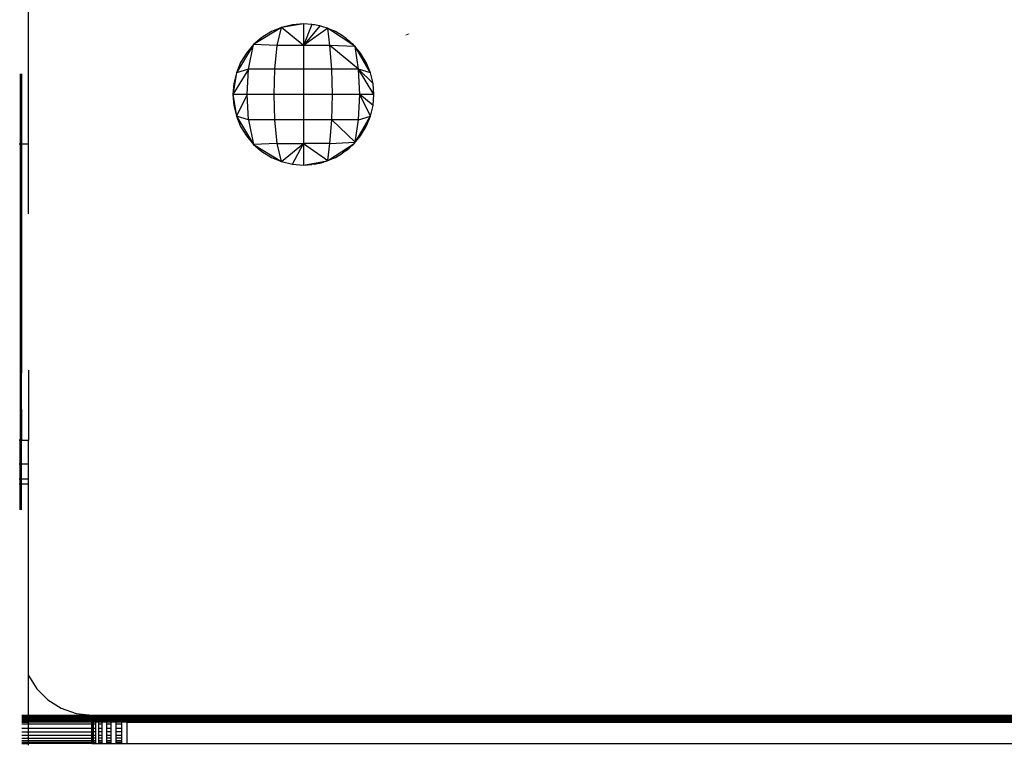
# Model space of a CAD drawing. Units: millimetres. Extents: x 1741 to 19541, y 1115 to 15915.
# Drawn here: x 9076 to 9215, y 8727 to 8830 of the extents above; entities that cross this region are included whole.
import ezdxf

# ---------------------------------------------------------------- set-up
doc = ezdxf.new("R2010")
doc.units = ezdxf.units.MM

msp = doc.modelspace()

# ---------------------------------------------------------------- linework, layer by layer
for p, q in [((9076.99, 8812.01), (9076.99, 8834.31)), ((9112.9, 8828.52), (9108.92, 8826.08)), ((9112.9, 8828.52), (9111.45, 8827.92)), ((9112.26, 8825.97), (9112.9, 8828.52)), ((9115.99, 8829.01), (9112.9, 8828.52)), ((9114.42, 8828.89), (9112.9, 8828.52)), ((9115.99, 8825.97), (9112.9, 8828.52)), ((9115.99, 8829.01), (9114.42, 8828.89)), ((9117.16, 8828.94), (9115.99, 8829.01)), ((9115.99, 8829.01), (9115.99, 8825.97)), ((9117.16, 8828.94), (9115.99, 8825.97)), ((9118.32, 8828.74), (9115.99, 8825.97)), ((9119.45, 8828.4), (9115.99, 8825.97)), ((9117.39, 8828.9), (9117.16, 8828.94)), ((9117.55, 8828.89), (9117.39, 8828.9)), ((9117.81, 8828.83), (9117.55, 8828.89)), ((9118.32, 8828.74), (9117.81, 8828.83)), ((9118.88, 8828.57), (9118.32, 8828.74)), ((9119.08, 8828.52), (9118.88, 8828.57)), ((9119.22, 8828.46), (9119.08, 8828.52)), ((9119.45, 8828.4), (9119.22, 8828.46)), ((9119.71, 8825.97), (9119.45, 8828.4)), ((9119.55, 8828.33), (9119.45, 8828.4)), ((9120.53, 8827.92), (9119.55, 8828.33)), ((9123.26, 8825.85), (9119.55, 8828.33)), ((9110.11, 8827.1), (9108.92, 8826.08)), ((9111.45, 8827.92), (9110.11, 8827.1)), ((9121.54, 8827.33), (9120.53, 8827.92)), ((9121.73, 8827.19), (9121.54, 8827.33)), ((9121.86, 8827.1), (9121.73, 8827.19)), ((9122.06, 8826.93), (9121.86, 8827.1)), ((9122.06, 8826.93), (9122.48, 8826.62)), ((9122.86, 8826.25), (9122.06, 8826.93)), ((9122.86, 8826.25), (9122.48, 8826.62)), ((9130.57, 8827.43), (9130.57, 8827.47)), ((9130.69, 8827.48), (9130.69, 8827.52)), ((9130.8, 8827.52), (9130.8, 8827.56)), ((9130.88, 8827.55), (9130.88, 8827.59)), ((9130.94, 8827.57), (9130.94, 8827.62)), ((9130.97, 8827.59), (9130.97, 8827.63)), ((9108.92, 8826.08), (9106.48, 8822.1)), ((9108.92, 8826.08), (9107.9, 8824.89)), ((9108.19, 8822.58), (9108.92, 8826.08)), ((9112.26, 8825.97), (9108.92, 8826.08)), ((9111.95, 8822.58), (9112.26, 8825.97)), ((9115.99, 8825.97), (9112.26, 8825.97)), ((9119.71, 8825.97), (9115.99, 8825.97)), ((9115.99, 8825.97), (9115.99, 8822.58)), ((9120.02, 8822.58), (9119.71, 8825.97)), ((9123.78, 8822.58), (9119.71, 8825.97)), ((9123.33, 8825.8), (9119.71, 8825.97)), ((9123.06, 8826.08), (9122.86, 8826.25)), ((9123.26, 8825.85), (9123.06, 8826.08)), ((9123.33, 8825.8), (9123.26, 8825.85)), ((9123.78, 8822.58), (9123.33, 8825.8)), ((9123.4, 8825.69), (9123.33, 8825.8)), ((9124.08, 8824.89), (9123.4, 8825.69)), ((9125.5, 8822.1), (9123.4, 8825.69)), ((9107.9, 8824.89), (9107.08, 8823.55)), ((9124.9, 8823.55), (9124.08, 8824.89)), ((9108.19, 8822.58), (9105.99, 8819.01)), ((9107.08, 8823.55), (9106.48, 8822.1)), ((9108.19, 8822.58), (9106.48, 8822.1)), ((9107.99, 8819.01), (9108.19, 8822.58)), ((9111.95, 8822.58), (9108.19, 8822.58)), ((9111.85, 8819.01), (9111.95, 8822.58)), ((9115.99, 8822.58), (9111.95, 8822.58)), ((9120.02, 8822.58), (9115.99, 8822.58)), ((9115.99, 8822.58), (9115.99, 8819.01)), ((9120.13, 8819.01), (9120.02, 8822.58)), ((9123.78, 8822.58), (9120.02, 8822.58)), ((9123.99, 8819.01), (9123.78, 8822.58)), ((9125.99, 8819.01), (9123.78, 8822.58)), ((9125.86, 8820.58), (9123.78, 8822.58)), ((9125.5, 8822.1), (9123.78, 8822.58)), ((9125.5, 8822.1), (9124.9, 8823.55)), ((9075.83, 8821.92), (9075.83, 8812.01)), ((9075.99, 8821.92), (9075.99, 8812.01)), ((9106.48, 8822.1), (9105.99, 8819.01)), ((9106.48, 8822.1), (9106.11, 8820.58)), ((9125.86, 8820.58), (9125.5, 8822.1)), ((9106.11, 8820.58), (9105.99, 8819.01)), ((9125.99, 8819.01), (9125.86, 8820.58)), ((9107.99, 8819.01), (9105.99, 8819.01)), ((9105.99, 8819.01), (9106.48, 8815.92)), ((9105.99, 8819.01), (9106.11, 8817.45)), ((9107.99, 8819.01), (9106.48, 8815.92)), ((9108.19, 8815.44), (9107.99, 8819.01)), ((9111.85, 8819.01), (9107.99, 8819.01)), ((9111.95, 8815.44), (9111.85, 8819.01)), ((9115.99, 8819.01), (9111.85, 8819.01)), ((9120.13, 8819.01), (9115.99, 8819.01)), ((9115.99, 8819.01), (9115.99, 8815.44)), ((9120.02, 8815.44), (9120.13, 8819.01)), ((9123.99, 8819.01), (9120.13, 8819.01)), ((9123.78, 8815.44), (9123.99, 8819.01)), ((9125.5, 8815.92), (9123.99, 8819.01)), ((9125.86, 8817.45), (9123.99, 8819.01)), ((9125.99, 8819.01), (9123.99, 8819.01)), ((9125.86, 8817.45), (9125.99, 8819.01)), ((9106.11, 8817.45), (9106.48, 8815.92)), ((9125.5, 8815.92), (9125.86, 8817.45)), ((9108.19, 8815.44), (9106.48, 8815.92)), ((9106.48, 8815.92), (9108.92, 8811.94)), ((9106.48, 8815.92), (9107.08, 8814.47)), ((9111.95, 8815.44), (9108.19, 8815.44)), ((9108.19, 8815.44), (9108.92, 8811.94)), ((9112.26, 8812.05), (9111.95, 8815.44)), ((9115.99, 8815.44), (9111.95, 8815.44)), ((9120.02, 8815.44), (9115.99, 8815.44)), ((9115.99, 8815.44), (9115.99, 8812.05)), ((9119.71, 8812.05), (9120.02, 8815.44)), ((9123.33, 8812.23), (9120.02, 8815.44)), ((9123.78, 8815.44), (9120.02, 8815.44)), ((9123.33, 8812.23), (9123.78, 8815.44)), ((9123.4, 8812.34), (9125.5, 8815.92)), ((9123.78, 8815.44), (9125.5, 8815.92)), ((9124.9, 8814.47), (9125.5, 8815.92)), ((9107.08, 8814.47), (9107.9, 8813.14)), ((9124.08, 8813.14), (9124.9, 8814.47)), ((9107.9, 8813.14), (9108.92, 8811.94)), ((9123.4, 8812.34), (9124.08, 8813.14)), ((9075.68, 8812.01), (9075.83, 8812.01)), ((9075.83, 8812.01), (9075.99, 8812.01)), ((9075.83, 8812.01), (9075.83, 8806.21)), ((9075.99, 8812.01), (9076.99, 8812.01)), ((9075.99, 8812.01), (9075.99, 8806.21)), ((9076.99, 8802.11), (9076.99, 8812.01)), ((9112.26, 8812.05), (9108.92, 8811.94)), ((9108.92, 8811.94), (9112.9, 8809.5)), ((9108.92, 8811.94), (9110.11, 8810.92)), ((9112.9, 8809.5), (9112.26, 8812.05)), ((9112.26, 8812.05), (9115.99, 8812.05)), ((9112.9, 8809.5), (9115.99, 8812.05)), ((9114.42, 8809.14), (9115.99, 8812.05)), ((9119.71, 8812.05), (9115.99, 8812.05)), ((9115.99, 8812.05), (9119.45, 8809.63)), ((9115.99, 8812.05), (9115.99, 8809.01)), ((9119.45, 8809.63), (9119.71, 8812.05)), ((9119.55, 8809.7), (9123.16, 8812.06)), ((9119.71, 8812.05), (9123.33, 8812.23)), ((9122.06, 8811.09), (9122.86, 8811.77)), ((9122.06, 8811.09), (9122.48, 8811.41)), ((9122.48, 8811.41), (9122.86, 8811.77)), ((9122.86, 8811.77), (9123.06, 8811.94)), ((9123.06, 8811.94), (9123.16, 8812.06)), ((9123.16, 8812.06), (9123.26, 8812.18)), ((9123.26, 8812.18), (9123.33, 8812.23)), ((9123.33, 8812.23), (9123.4, 8812.34)), ((9110.11, 8810.92), (9111.45, 8810.1)), ((9111.45, 8810.1), (9112.9, 8809.5)), ((9119.55, 8809.7), (9120.53, 8810.1)), ((9120.53, 8810.1), (9121.54, 8810.7)), ((9121.73, 8810.84), (9121.54, 8810.7)), ((9121.86, 8810.92), (9121.73, 8810.84)), ((9121.86, 8810.92), (9122.01, 8811.05)), ((9122.01, 8811.05), (9122.06, 8811.09)), ((9112.9, 8809.5), (9114.42, 8809.14)), ((9114.42, 8809.14), (9115.99, 8809.01)), ((9115.99, 8809.01), (9119.34, 8809.61)), ((9115.99, 8809.01), (9117.16, 8809.08)), ((9117.39, 8809.12), (9117.16, 8809.08)), ((9117.55, 8809.14), (9117.39, 8809.12)), ((9117.55, 8809.14), (9117.81, 8809.2)), ((9117.81, 8809.2), (9118.82, 8809.44)), ((9118.32, 8809.29), (9117.81, 8809.2)), ((9118.32, 8809.29), (9118.82, 8809.44)), ((9119.08, 8809.5), (9118.82, 8809.44)), ((9119.08, 8809.5), (9119.34, 8809.61)), ((9119.34, 8809.61), (9119.45, 8809.63)), ((9119.45, 8809.63), (9119.55, 8809.7)), ((9075.83, 8806.21), (9075.99, 8806.21)), ((9075.83, 8806.21), (9075.83, 8805.52)), ((9075.99, 8806.21), (9075.99, 8805.52)), ((9075.83, 8805.52), (9075.99, 8805.52)), ((9075.83, 8805.52), (9075.83, 8805.49)), ((9075.83, 8805.49), (9075.99, 8805.49)), ((9075.83, 8805.49), (9075.83, 8803.37)), ((9075.99, 8805.52), (9075.99, 8805.49)), ((9075.99, 8805.49), (9075.99, 8803.37)), ((9075.83, 8803.37), (9075.99, 8803.37)), ((9075.83, 8803.37), (9075.83, 8800)), ((9075.99, 8803.37), (9075.99, 8800)), ((9075.83, 8800), (9075.99, 8800)), ((9075.83, 8800), (9075.83, 8795.61)), ((9075.99, 8800), (9075.99, 8795.61)), ((9075.83, 8795.61), (9075.99, 8795.61)), ((9075.83, 8795.61), (9075.83, 8790.5)), ((9075.99, 8795.61), (9075.99, 8790.5)), ((9075.83, 8790.5), (9075.99, 8790.5)), ((9075.83, 8790.5), (9075.83, 8785.01)), ((9075.99, 8790.5), (9075.99, 8785.01)), ((9075.99, 8785.01), (9075.83, 8785.01)), ((9075.83, 8785.01), (9075.83, 8779.53)), ((9075.99, 8785.01), (9075.99, 8779.53)), ((9075.99, 8779.53), (9075.83, 8779.53)), ((9075.83, 8779.53), (9075.83, 8774.41)), ((9075.99, 8774.41), (9075.99, 8779.53)), ((9076.99, 8779.92), (9076.99, 8770.01)), ((9075.83, 8774.41), (9075.99, 8774.41)), ((9075.83, 8774.41), (9075.83, 8770.02)), ((9075.99, 8774.41), (9075.99, 8770.02)), ((9075.83, 8770.02), (9075.68, 8770.02)), ((9075.83, 8770.02), (9075.99, 8770.02)), ((9075.83, 8766.65), (9075.83, 8770.02)), ((9075.99, 8770.02), (9076.99, 8770.01)), ((9075.99, 8766.65), (9075.99, 8770.02)), ((9076.99, 8766.65), (9076.99, 8770.01)), ((9075.68, 8766.65), (9075.83, 8766.65)), ((9075.83, 8764.54), (9075.83, 8766.65)), ((9075.83, 8766.65), (9075.99, 8766.65)), ((9075.99, 8764.54), (9075.99, 8766.65)), ((9075.99, 8766.65), (9076.99, 8766.65)), ((9076.99, 8764.54), (9076.99, 8766.65)), ((9075.68, 8764.54), (9075.83, 8764.54)), ((9075.68, 8763.81), (9075.83, 8763.81)), ((9075.83, 8763.81), (9075.83, 8764.54)), ((9075.83, 8764.54), (9075.99, 8764.54)), ((9075.83, 8760.11), (9075.83, 8763.81)), ((9075.83, 8763.81), (9075.99, 8763.81)), ((9075.99, 8763.81), (9075.99, 8764.54)), ((9075.99, 8764.54), (9076.99, 8764.54)), ((9075.99, 8760.11), (9075.99, 8763.81)), ((9075.99, 8763.81), (9076.99, 8763.81)), ((9076.99, 8763.81), (9076.99, 8764.54)), ((9076.99, 8736.65), (9076.99, 8763.81)), ((9076.99, 8736.65), (9078.18, 8734.77)), ((9076.99, 8731.01), (9076.99, 8736.65)), ((9078.18, 8734.77), (9079.76, 8733.19)), ((9079.76, 8733.19), (9081.65, 8732)), ((9081.65, 8732), (9083.76, 8731.26)), ((9076.08, 8731.01), (9076.99, 8731.01)), ((9076.08, 8730.86), (9076.99, 8730.86)), ((9076.08, 8730.7), (9076.99, 8730.7)), ((9076.08, 8730.56), (9076.99, 8730.56)), ((9076.08, 8730.43), (9076.99, 8730.43)), ((9076.08, 8730.39), (9076.99, 8730.39)), ((9076.08, 8730.31), (9076.99, 8730.31)), ((9076.99, 8731.01), (9085.99, 8731.01)), ((9076.99, 8730.86), (9076.99, 8731.01)), ((9076.99, 8730.86), (9085.99, 8730.86)), ((9076.99, 8730.7), (9076.99, 8730.86)), ((9076.99, 8730.7), (9085.99, 8730.7)), ((9076.99, 8730.56), (9076.99, 8730.7)), ((9076.99, 8730.56), (9085.99, 8730.56)), ((9076.99, 8730.43), (9076.99, 8730.56)), ((9076.99, 8730.43), (9085.99, 8730.43)), ((9076.99, 8730.39), (9076.99, 8730.43)), ((9076.99, 8730.39), (9085.99, 8730.39)), ((9076.99, 8730.31), (9076.99, 8730.39)), ((9076.99, 8730.31), (9085.99, 8730.31)), ((9076.99, 8730.2), (9076.99, 8730.31)), ((9083.76, 8731.26), (9085.99, 8731.01)), ((9085.99, 8730.86), (9085.99, 8731.01)), ((9085.99, 8731.01), (9101, 8731.01)), ((9085.99, 8730.7), (9085.99, 8730.86)), ((9101, 8730.86), (9085.99, 8730.86)), ((9085.99, 8730.56), (9085.99, 8730.7)), ((9101, 8730.7), (9085.99, 8730.7)), ((9085.99, 8730.43), (9085.99, 8730.56)), ((9101, 8730.56), (9085.99, 8730.56)), ((9085.99, 8730.39), (9085.99, 8730.43)), ((9101, 8730.43), (9085.99, 8730.43)), ((9101, 8730.39), (9085.99, 8730.39)), ((9085.99, 8730.31), (9085.99, 8730.39)), ((9085.99, 8730.2), (9085.99, 8730.31)), ((9101, 8730.31), (9085.99, 8730.31)), ((9101, 8730.86), (9101, 8731.01)), ((9101, 8731.01), (9101.04, 8731.01)), ((9101.04, 8730.86), (9101, 8730.86)), ((9101, 8730.56), (9101, 8730.7)), ((9101.04, 8730.7), (9101, 8730.7)), ((9101.04, 8730.56), (9101, 8730.56)), ((9101, 8730.43), (9101, 8730.56)), ((9101.04, 8730.43), (9101, 8730.43)), ((9101, 8730.39), (9101, 8730.43)), ((9101, 8730.31), (9101, 8730.39)), ((9101.04, 8730.39), (9101, 8730.39)), ((9101.04, 8730.31), (9101, 8730.31)), ((9101, 8730.2), (9101, 8730.31)), ((9101.04, 8730.86), (9101.04, 8731.01)), ((9101.04, 8731.01), (9101.1, 8731.01)), ((9101.1, 8730.86), (9101.04, 8730.86)), ((9101.04, 8730.56), (9101.04, 8730.7)), ((9101.1, 8730.7), (9101.04, 8730.7)), ((9101.04, 8730.43), (9101.04, 8730.56)), ((9101.1, 8730.56), (9101.04, 8730.56)), ((9101.04, 8730.39), (9101.04, 8730.43)), ((9101.1, 8730.43), (9101.04, 8730.43)), ((9101.04, 8730.31), (9101.04, 8730.39)), ((9101.1, 8730.39), (9101.04, 8730.39)), ((9101.04, 8730.2), (9101.04, 8730.31)), ((9101.1, 8730.31), (9101.04, 8730.31)), ((9101.1, 8730.86), (9101.1, 8731.01)), ((9101.1, 8731.01), (9101.18, 8731.01)), ((9101.18, 8730.86), (9101.1, 8730.86)), ((9101.1, 8730.56), (9101.1, 8730.7)), ((9101.18, 8730.7), (9101.1, 8730.7)), ((9101.1, 8730.43), (9101.1, 8730.56)), ((9101.18, 8730.56), (9101.1, 8730.56)), ((9101.1, 8730.39), (9101.1, 8730.43)), ((9101.18, 8730.43), (9101.1, 8730.43)), ((9101.1, 8730.31), (9101.1, 8730.39)), ((9101.18, 8730.39), (9101.1, 8730.39)), ((9101.1, 8730.2), (9101.1, 8730.31)), ((9101.18, 8730.31), (9101.1, 8730.31)), ((9101.18, 8730.86), (9101.18, 8731.01)), ((9101.18, 8731.01), (9101.28, 8731.01)), ((9101.28, 8730.86), (9101.18, 8730.86)), ((9101.18, 8730.56), (9101.18, 8730.7)), ((9101.28, 8730.7), (9101.18, 8730.7)), ((9101.18, 8730.43), (9101.18, 8730.56)), ((9101.28, 8730.56), (9101.18, 8730.56)), ((9101.18, 8730.39), (9101.18, 8730.43)), ((9101.28, 8730.43), (9101.18, 8730.43)), ((9101.18, 8730.31), (9101.18, 8730.39)), ((9101.28, 8730.39), (9101.18, 8730.39)), ((9101.18, 8730.2), (9101.18, 8730.31)), ((9101.28, 8730.31), (9101.18, 8730.31)), ((9101.28, 8730.86), (9101.28, 8731.01)), ((9101.28, 8731.01), (9101.4, 8731.01)), ((9101.4, 8730.86), (9101.28, 8730.86)), ((9101.28, 8730.56), (9101.28, 8730.7)), ((9101.4, 8730.7), (9101.28, 8730.7)), ((9101.28, 8730.43), (9101.28, 8730.56)), ((9101.4, 8730.56), (9101.28, 8730.56)), ((9101.28, 8730.39), (9101.28, 8730.43)), ((9101.4, 8730.43), (9101.28, 8730.43)), ((9101.28, 8730.31), (9101.28, 8730.39)), ((9101.4, 8730.39), (9101.28, 8730.39)), ((9101.28, 8730.2), (9101.28, 8730.31)), ((9101.4, 8730.31), (9101.28, 8730.31)), ((9101.4, 8730.86), (9101.4, 8731.01)), ((9101.4, 8731.01), (9101.53, 8731.01)), ((9101.53, 8730.86), (9101.4, 8730.86)), ((9101.4, 8730.56), (9101.4, 8730.7)), ((9101.53, 8730.7), (9101.4, 8730.7)), ((9101.4, 8730.43), (9101.4, 8730.56)), ((9101.53, 8730.56), (9101.4, 8730.56)), ((9101.4, 8730.39), (9101.4, 8730.43)), ((9101.53, 8730.43), (9101.4, 8730.43)), ((9101.4, 8730.31), (9101.4, 8730.39)), ((9101.53, 8730.39), (9101.4, 8730.39)), ((9101.4, 8730.2), (9101.4, 8730.31)), ((9101.53, 8730.31), (9101.4, 8730.31)), ((9101.53, 8730.86), (9101.53, 8731.01)), ((9101.53, 8731.01), (9101.68, 8731.01)), ((9101.68, 8730.86), (9101.53, 8730.86)), ((9101.53, 8730.56), (9101.53, 8730.7)), ((9101.68, 8730.7), (9101.53, 8730.7)), ((9101.53, 8730.43), (9101.53, 8730.56)), ((9101.68, 8730.56), (9101.53, 8730.56)), ((9101.53, 8730.39), (9101.53, 8730.43)), ((9101.68, 8730.43), (9101.53, 8730.43)), ((9101.53, 8730.31), (9101.53, 8730.39)), ((9101.68, 8730.39), (9101.53, 8730.39)), ((9101.53, 8730.2), (9101.53, 8730.31)), ((9101.68, 8730.31), (9101.53, 8730.31)), ((9101.68, 8730.86), (9101.68, 8731.01)), ((9101.68, 8731.01), (9101.83, 8731.01)), ((9101.83, 8730.86), (9101.68, 8730.86)), ((9101.68, 8730.56), (9101.68, 8730.7)), ((9101.83, 8730.7), (9101.68, 8730.7)), ((9101.68, 8730.43), (9101.68, 8730.56)), ((9101.83, 8730.56), (9101.68, 8730.56)), ((9101.68, 8730.39), (9101.68, 8730.43)), ((9101.83, 8730.43), (9101.68, 8730.43)), ((9101.68, 8730.31), (9101.68, 8730.39)), ((9101.83, 8730.39), (9101.68, 8730.39)), ((9101.68, 8730.2), (9101.68, 8730.31)), ((9101.83, 8730.31), (9101.68, 8730.31)), ((9101.83, 8730.86), (9101.83, 8731.01)), ((9101.83, 8731.01), (9101.99, 8731.01)), ((9101.99, 8730.86), (9101.83, 8730.86)), ((9101.83, 8730.56), (9101.83, 8730.7)), ((9101.99, 8730.7), (9101.83, 8730.7)), ((9101.83, 8730.43), (9101.83, 8730.56)), ((9101.99, 8730.56), (9101.83, 8730.56)), ((9101.83, 8730.39), (9101.83, 8730.43)), ((9101.99, 8730.43), (9101.83, 8730.43)), ((9101.83, 8730.31), (9101.83, 8730.39)), ((9101.99, 8730.39), (9101.83, 8730.39)), ((9101.83, 8730.2), (9101.83, 8730.31)), ((9101.99, 8730.31), (9101.83, 8730.31)), ((9101.99, 8730.86), (9101.99, 8731.01)), ((9101.99, 8731.01), (9129.99, 8731.01)), ((9129.99, 8730.86), (9101.99, 8730.86)), ((9101.99, 8730.56), (9101.99, 8730.7)), ((9129.99, 8730.7), (9101.99, 8730.7)), ((9101.99, 8730.43), (9101.99, 8730.56)), ((9129.99, 8730.56), (9101.99, 8730.56)), ((9101.99, 8730.39), (9101.99, 8730.43)), ((9129.99, 8730.43), (9101.99, 8730.43)), ((9101.99, 8730.31), (9101.99, 8730.39)), ((9129.99, 8730.39), (9101.99, 8730.39)), ((9101.99, 8730.2), (9101.99, 8730.31)), ((9129.99, 8730.31), (9101.99, 8730.31)), ((9129.99, 8730.86), (9129.99, 8731.01)), ((9129.99, 8731.01), (9130.14, 8731.01)), ((9130.14, 8730.86), (9129.99, 8730.86)), ((9129.99, 8730.56), (9129.99, 8730.7)), ((9130.14, 8730.7), (9129.99, 8730.7)), ((9129.99, 8730.43), (9129.99, 8730.56)), ((9130.14, 8730.56), (9129.99, 8730.56)), ((9129.99, 8730.39), (9129.99, 8730.43)), ((9130.14, 8730.43), (9129.99, 8730.43)), ((9129.99, 8730.31), (9129.99, 8730.39)), ((9130.14, 8730.39), (9129.99, 8730.39)), ((9129.99, 8730.2), (9129.99, 8730.31)), ((9130.14, 8730.31), (9129.99, 8730.31)), ((9130.14, 8730.86), (9130.14, 8731.01)), ((9130.14, 8731.01), (9130.3, 8731.01)), ((9130.3, 8730.86), (9130.14, 8730.86)), ((9130.14, 8730.56), (9130.14, 8730.7)), ((9130.3, 8730.7), (9130.14, 8730.7)), ((9130.14, 8730.43), (9130.14, 8730.56)), ((9130.3, 8730.56), (9130.14, 8730.56)), ((9130.14, 8730.39), (9130.14, 8730.43)), ((9130.3, 8730.43), (9130.14, 8730.43)), ((9130.14, 8730.31), (9130.14, 8730.39)), ((9130.3, 8730.39), (9130.14, 8730.39)), ((9130.14, 8730.2), (9130.14, 8730.31)), ((9130.3, 8730.31), (9130.14, 8730.31)), ((9130.3, 8730.86), (9130.3, 8731.01)), ((9130.3, 8731.01), (9130.44, 8731.01)), ((9130.44, 8730.86), (9130.3, 8730.86)), ((9130.3, 8730.56), (9130.3, 8730.7)), ((9130.44, 8730.7), (9130.3, 8730.7)), ((9130.3, 8730.43), (9130.3, 8730.56)), ((9130.44, 8730.56), (9130.3, 8730.56)), ((9130.3, 8730.39), (9130.3, 8730.43)), ((9130.44, 8730.43), (9130.3, 8730.43)), ((9130.3, 8730.31), (9130.3, 8730.39)), ((9130.44, 8730.39), (9130.3, 8730.39)), ((9130.3, 8730.2), (9130.3, 8730.31)), ((9130.44, 8730.31), (9130.3, 8730.31)), ((9130.44, 8730.86), (9130.44, 8731.01)), ((9130.44, 8731.01), (9130.57, 8731.01)), ((9130.57, 8730.86), (9130.44, 8730.86)), ((9130.44, 8730.56), (9130.44, 8730.7)), ((9130.57, 8730.7), (9130.44, 8730.7)), ((9130.44, 8730.43), (9130.44, 8730.56)), ((9130.57, 8730.56), (9130.44, 8730.56)), ((9130.44, 8730.39), (9130.44, 8730.43)), ((9130.57, 8730.43), (9130.44, 8730.43)), ((9130.44, 8730.31), (9130.44, 8730.39)), ((9130.57, 8730.39), (9130.44, 8730.39)), ((9130.44, 8730.2), (9130.44, 8730.31)), ((9130.57, 8730.31), (9130.44, 8730.31)), ((9130.57, 8730.86), (9130.57, 8731.01)), ((9130.57, 8731.01), (9130.69, 8731.01)), ((9130.69, 8730.86), (9130.57, 8730.86)), ((9130.57, 8730.56), (9130.57, 8730.7)), ((9130.69, 8730.7), (9130.57, 8730.7)), ((9130.57, 8730.43), (9130.57, 8730.56)), ((9130.69, 8730.56), (9130.57, 8730.56)), ((9130.57, 8730.39), (9130.57, 8730.43)), ((9130.69, 8730.43), (9130.57, 8730.43)), ((9130.57, 8730.31), (9130.57, 8730.39)), ((9130.69, 8730.39), (9130.57, 8730.39)), ((9130.57, 8730.2), (9130.57, 8730.31)), ((9130.69, 8730.31), (9130.57, 8730.31)), ((9130.69, 8730.86), (9130.69, 8731.01)), ((9130.69, 8731.01), (9130.8, 8731.01)), ((9130.8, 8730.86), (9130.69, 8730.86)), ((9130.69, 8730.56), (9130.69, 8730.7)), ((9130.8, 8730.7), (9130.69, 8730.7)), ((9130.69, 8730.43), (9130.69, 8730.56)), ((9130.8, 8730.56), (9130.69, 8730.56)), ((9130.69, 8730.39), (9130.69, 8730.43)), ((9130.8, 8730.43), (9130.69, 8730.43)), ((9130.69, 8730.31), (9130.69, 8730.39)), ((9130.8, 8730.39), (9130.69, 8730.39)), ((9130.69, 8730.2), (9130.69, 8730.31)), ((9130.8, 8730.31), (9130.69, 8730.31)), ((9130.8, 8730.86), (9130.8, 8731.01)), ((9130.8, 8731.01), (9130.88, 8731.01)), ((9130.88, 8730.86), (9130.8, 8730.86)), ((9130.8, 8730.56), (9130.8, 8730.7)), ((9130.88, 8730.7), (9130.8, 8730.7)), ((9130.8, 8730.43), (9130.8, 8730.56)), ((9130.88, 8730.56), (9130.8, 8730.56)), ((9130.8, 8730.39), (9130.8, 8730.43)), ((9130.88, 8730.43), (9130.8, 8730.43)), ((9130.8, 8730.31), (9130.8, 8730.39)), ((9130.88, 8730.39), (9130.8, 8730.39)), ((9130.8, 8730.2), (9130.8, 8730.31)), ((9130.88, 8730.31), (9130.8, 8730.31)), ((9130.88, 8730.86), (9130.88, 8731.01)), ((9130.88, 8731.01), (9130.94, 8731.01)), ((9130.94, 8730.86), (9130.88, 8730.86)), ((9130.88, 8730.56), (9130.88, 8730.7)), ((9130.94, 8730.7), (9130.88, 8730.7)), ((9130.88, 8730.43), (9130.88, 8730.56)), ((9130.94, 8730.56), (9130.88, 8730.56)), ((9130.88, 8730.39), (9130.88, 8730.43)), ((9130.94, 8730.43), (9130.88, 8730.43)), ((9130.88, 8730.31), (9130.88, 8730.39)), ((9130.94, 8730.39), (9130.88, 8730.39)), ((9130.88, 8730.2), (9130.88, 8730.31)), ((9130.94, 8730.31), (9130.88, 8730.31)), ((9130.94, 8730.86), (9130.94, 8731.01)), ((9130.94, 8731.01), (9130.97, 8731.01)), ((9130.97, 8730.86), (9130.94, 8730.86)), ((9130.94, 8730.56), (9130.94, 8730.7)), ((9130.97, 8730.7), (9130.94, 8730.7)), ((9130.94, 8730.43), (9130.94, 8730.56)), ((9130.97, 8730.56), (9130.94, 8730.56)), ((9130.94, 8730.39), (9130.94, 8730.43)), ((9130.97, 8730.43), (9130.94, 8730.43)), ((9130.94, 8730.31), (9130.94, 8730.39)), ((9130.97, 8730.39), (9130.94, 8730.39)), ((9130.94, 8730.2), (9130.94, 8730.31)), ((9130.97, 8730.31), (9130.94, 8730.31)), ((9130.97, 8730.86), (9130.97, 8731.01)), ((9130.97, 8731.01), (9296, 8731.01)), ((9296, 8730.86), (9130.97, 8730.86)), ((9130.97, 8730.56), (9130.97, 8730.7)), ((9296, 8730.7), (9130.97, 8730.7)), ((9130.97, 8730.43), (9130.97, 8730.56)), ((9296, 8730.56), (9130.97, 8730.56)), ((9130.97, 8730.39), (9130.97, 8730.43)), ((9296, 8730.43), (9130.97, 8730.43)), ((9130.97, 8730.31), (9130.97, 8730.39)), ((9296, 8730.39), (9130.97, 8730.39)), ((9130.97, 8730.2), (9130.97, 8730.31)), ((9296, 8730.31), (9130.97, 8730.31)), ((9076.08, 8730.2), (9076.99, 8730.2)), ((9076.08, 8730.12), (9076.99, 8730.12)), ((9076.08, 8730.06), (9076.99, 8730.06)), ((9076.08, 8730.01), (9076.99, 8730.01)), ((9076.08, 8729.78), (9076.99, 8729.78)), ((9076.08, 8729.2), (9076.99, 8729.2)), ((9076.99, 8730.2), (9085.99, 8730.2)), ((9076.99, 8730.12), (9076.99, 8730.2)), ((9076.99, 8730.12), (9085.99, 8730.12)), ((9076.99, 8730.06), (9076.99, 8730.12)), ((9076.99, 8730.06), (9085.99, 8730.06)), ((9076.99, 8730.01), (9076.99, 8730.06)), ((9076.99, 8729.78), (9076.99, 8730.01)), ((9085.99, 8730.01), (9076.99, 8730.01)), ((9076.99, 8729.78), (9085.99, 8729.78)), ((9076.99, 8729.2), (9076.99, 8729.78)), ((9076.99, 8729.2), (9085.99, 8729.2)), ((9076.99, 8728.66), (9076.99, 8729.2)), ((9085.99, 8730.12), (9085.99, 8730.2)), ((9101, 8730.2), (9085.99, 8730.2)), ((9085.99, 8730.06), (9085.99, 8730.12)), ((9101, 8730.11), (9085.99, 8730.12)), ((9085.99, 8730.01), (9085.99, 8730.06)), ((9340.99, 8730.06), (9085.99, 8730.06)), ((9086.05, 8730.01), (9085.99, 8730.01)), ((9085.99, 8729.78), (9085.99, 8730.01)), ((9085.99, 8729.2), (9085.99, 8729.78)), ((9085.99, 8729.78), (9086.05, 8729.78)), ((9085.99, 8728.66), (9085.99, 8729.2)), ((9085.99, 8729.2), (9086.05, 8729.2)), ((9086.23, 8730.01), (9086.05, 8730.01)), ((9086.05, 8730.01), (9086.05, 8729.78)), ((9086.05, 8729.78), (9086.23, 8729.78)), ((9086.05, 8729.78), (9086.05, 8729.2)), ((9086.05, 8729.2), (9086.23, 8729.2)), ((9086.05, 8729.2), (9086.05, 8728.66)), ((9086.53, 8730.01), (9086.23, 8730.01)), ((9086.23, 8729.78), (9086.23, 8730.01)), ((9086.23, 8729.78), (9086.53, 8729.78)), ((9086.23, 8729.2), (9086.23, 8729.78)), ((9086.23, 8729.2), (9086.53, 8729.2)), ((9086.23, 8728.66), (9086.23, 8729.2)), ((9086.94, 8730.01), (9086.53, 8730.01)), ((9086.53, 8729.78), (9086.53, 8730.01)), ((9086.53, 8729.2), (9086.53, 8729.78)), ((9086.53, 8728.66), (9086.53, 8729.2)), ((9087.45, 8730.01), (9086.94, 8730.01)), ((9086.94, 8730.01), (9086.94, 8729.78)), ((9086.94, 8729.78), (9087.45, 8729.78)), ((9086.94, 8729.78), (9086.94, 8729.2)), ((9086.94, 8729.2), (9087.45, 8729.2)), ((9086.94, 8729.2), (9086.94, 8728.66)), ((9088.05, 8730.01), (9087.45, 8730.01)), ((9087.45, 8729.78), (9087.45, 8730.01)), ((9087.45, 8729.2), (9087.45, 8729.78)), ((9087.45, 8728.66), (9087.45, 8729.2)), ((9088.72, 8730.01), (9088.05, 8730.01)), ((9088.05, 8730.01), (9088.05, 8729.78)), ((9088.05, 8729.78), (9088.72, 8729.78)), ((9088.05, 8729.78), (9088.05, 8729.2)), ((9088.05, 8729.2), (9088.72, 8729.2)), ((9088.05, 8729.2), (9088.05, 8728.66)), ((9089.44, 8730.01), (9088.72, 8730.01)), ((9088.72, 8729.78), (9088.72, 8730.01)), ((9088.72, 8729.2), (9088.72, 8729.78)), ((9088.72, 8728.66), (9088.72, 8729.2)), ((9090.2, 8730.01), (9089.44, 8730.01)), ((9089.44, 8729.78), (9089.44, 8730.01)), ((9089.44, 8729.78), (9090.2, 8729.78)), ((9089.44, 8729.2), (9089.44, 8729.78)), ((9089.44, 8729.2), (9090.2, 8729.2)), ((9089.44, 8728.66), (9089.44, 8729.2)), ((9090.99, 8730.01), (9090.2, 8730.01)), ((9090.2, 8730.01), (9090.2, 8729.78)), ((9090.2, 8729.78), (9090.2, 8729.2)), ((9090.2, 8729.2), (9090.2, 8728.66)), ((9090.99, 8727.01), (9090.99, 8730.01)), ((9090.99, 8730.01), (9335.99, 8730.01)), ((9101.04, 8730.2), (9101, 8730.2)), ((9101, 8730.11), (9101, 8730.2)), ((9101.04, 8730.11), (9101, 8730.11)), ((9101.04, 8730.11), (9101.04, 8730.2)), ((9101.1, 8730.2), (9101.04, 8730.2)), ((9101.1, 8730.11), (9101.04, 8730.11)), ((9101.1, 8730.11), (9101.1, 8730.2)), ((9101.18, 8730.2), (9101.1, 8730.2)), ((9101.18, 8730.11), (9101.1, 8730.11)), ((9101.18, 8730.11), (9101.18, 8730.2)), ((9101.28, 8730.2), (9101.18, 8730.2)), ((9101.28, 8730.11), (9101.18, 8730.11)), ((9101.28, 8730.11), (9101.28, 8730.2)), ((9101.4, 8730.2), (9101.28, 8730.2)), ((9101.4, 8730.11), (9101.28, 8730.11)), ((9101.4, 8730.11), (9101.4, 8730.2)), ((9101.53, 8730.2), (9101.4, 8730.2)), ((9101.53, 8730.11), (9101.4, 8730.11)), ((9101.53, 8730.11), (9101.53, 8730.2)), ((9101.68, 8730.2), (9101.53, 8730.2)), ((9101.68, 8730.11), (9101.53, 8730.11)), ((9101.68, 8730.11), (9101.68, 8730.2)), ((9101.83, 8730.2), (9101.68, 8730.2)), ((9101.83, 8730.11), (9101.68, 8730.11)), ((9101.83, 8730.11), (9101.83, 8730.2)), ((9101.99, 8730.2), (9101.83, 8730.2)), ((9101.99, 8730.11), (9101.83, 8730.11)), ((9101.99, 8730.11), (9101.99, 8730.2)), ((9129.99, 8730.2), (9101.99, 8730.2)), ((9129.99, 8730.11), (9101.99, 8730.11)), ((9129.99, 8730.11), (9129.99, 8730.2)), ((9130.14, 8730.2), (9129.99, 8730.2)), ((9130.14, 8730.11), (9129.99, 8730.11)), ((9130.14, 8730.11), (9130.14, 8730.2)), ((9130.3, 8730.2), (9130.14, 8730.2)), ((9130.3, 8730.11), (9130.14, 8730.11)), ((9130.3, 8730.11), (9130.3, 8730.2)), ((9130.44, 8730.2), (9130.3, 8730.2)), ((9130.44, 8730.11), (9130.3, 8730.11)), ((9130.44, 8730.11), (9130.44, 8730.2)), ((9130.57, 8730.2), (9130.44, 8730.2)), ((9130.57, 8730.11), (9130.44, 8730.11)), ((9130.57, 8730.11), (9130.57, 8730.2)), ((9130.69, 8730.2), (9130.57, 8730.2)), ((9130.69, 8730.11), (9130.57, 8730.11)), ((9130.69, 8730.11), (9130.69, 8730.2)), ((9130.8, 8730.2), (9130.69, 8730.2)), ((9130.8, 8730.11), (9130.69, 8730.11)), ((9130.8, 8730.11), (9130.8, 8730.2)), ((9130.88, 8730.2), (9130.8, 8730.2)), ((9130.88, 8730.11), (9130.8, 8730.11)), ((9130.88, 8730.11), (9130.88, 8730.2)), ((9130.94, 8730.2), (9130.88, 8730.2)), ((9130.94, 8730.11), (9130.88, 8730.11)), ((9130.94, 8730.11), (9130.94, 8730.2)), ((9130.97, 8730.2), (9130.94, 8730.2)), ((9130.97, 8730.11), (9130.94, 8730.11)), ((9130.97, 8730.11), (9130.97, 8730.2)), ((9296, 8730.2), (9130.97, 8730.2)), ((9296, 8730.11), (9130.97, 8730.11)), ((9076.08, 8728.66), (9076.99, 8728.66)), ((9076.08, 8728.18), (9076.99, 8728.18)), ((9076.08, 8727.78), (9076.99, 8727.78)), ((9076.08, 8727.45), (9076.99, 8727.45)), ((9076.99, 8728.66), (9085.99, 8728.66)), ((9076.99, 8728.18), (9076.99, 8728.66)), ((9076.99, 8728.18), (9085.99, 8728.18)), ((9076.99, 8727.78), (9076.99, 8728.18)), ((9076.99, 8727.78), (9085.99, 8727.78)), ((9076.99, 8727.45), (9076.99, 8727.78)), ((9076.99, 8727.45), (9085.99, 8727.45)), ((9076.99, 8727.21), (9076.99, 8727.45)), ((9085.99, 8728.18), (9085.99, 8728.66)), ((9086.05, 8728.66), (9085.99, 8728.66)), ((9085.99, 8727.78), (9085.99, 8728.18)), ((9085.99, 8728.18), (9086.05, 8728.18)), ((9085.99, 8727.45), (9085.99, 8727.78)), ((9086.05, 8727.78), (9085.99, 8727.78)), ((9085.99, 8727.21), (9085.99, 8727.45)), ((9085.99, 8727.45), (9086.05, 8727.45)), ((9086.23, 8728.66), (9086.05, 8728.66)), ((9086.05, 8728.66), (9086.05, 8728.18)), ((9086.05, 8728.18), (9086.23, 8728.18)), ((9086.05, 8728.18), (9086.05, 8727.78)), ((9086.23, 8727.78), (9086.05, 8727.78)), ((9086.05, 8727.78), (9086.05, 8727.45)), ((9086.05, 8727.45), (9086.23, 8727.45)), ((9086.05, 8727.45), (9086.05, 8727.21)), ((9086.53, 8728.66), (9086.23, 8728.66)), ((9086.23, 8728.18), (9086.23, 8728.66)), ((9086.23, 8728.18), (9086.53, 8728.18)), ((9086.23, 8727.78), (9086.23, 8728.18)), ((9086.53, 8727.78), (9086.23, 8727.78)), ((9086.23, 8727.45), (9086.23, 8727.78)), ((9086.23, 8727.45), (9086.53, 8727.45)), ((9086.23, 8727.21), (9086.23, 8727.45)), ((9086.53, 8728.18), (9086.53, 8728.66)), ((9086.53, 8727.78), (9086.53, 8728.18)), ((9086.53, 8727.45), (9086.53, 8727.78)), ((9086.53, 8727.21), (9086.53, 8727.45)), ((9087.45, 8728.66), (9086.94, 8728.66)), ((9086.94, 8728.66), (9086.94, 8728.18)), ((9086.94, 8728.18), (9087.45, 8728.18)), ((9086.94, 8728.18), (9086.94, 8727.78)), ((9087.45, 8727.78), (9086.94, 8727.78)), ((9086.94, 8727.78), (9086.94, 8727.45)), ((9086.94, 8727.45), (9087.45, 8727.45)), ((9086.94, 8727.45), (9086.94, 8727.21)), ((9087.45, 8728.18), (9087.45, 8728.66)), ((9087.45, 8727.78), (9087.45, 8728.18)), ((9087.45, 8727.45), (9087.45, 8727.78)), ((9087.45, 8727.21), (9087.45, 8727.45)), ((9088.72, 8728.66), (9088.05, 8728.66)), ((9088.05, 8728.66), (9088.05, 8728.18)), ((9088.05, 8728.18), (9088.72, 8728.18)), ((9088.05, 8728.18), (9088.05, 8727.78)), ((9088.72, 8727.78), (9088.05, 8727.78)), ((9088.05, 8727.78), (9088.05, 8727.45)), ((9088.05, 8727.45), (9088.72, 8727.45)), ((9088.05, 8727.45), (9088.05, 8727.21)), ((9088.72, 8728.18), (9088.72, 8728.66)), ((9088.72, 8727.78), (9088.72, 8728.18)), ((9088.72, 8727.45), (9088.72, 8727.78)), ((9088.72, 8727.21), (9088.72, 8727.45)), ((9090.2, 8728.66), (9089.44, 8728.66)), ((9089.44, 8728.18), (9089.44, 8728.66)), ((9089.44, 8728.18), (9090.2, 8728.18)), ((9089.44, 8727.78), (9089.44, 8728.18)), ((9090.2, 8727.78), (9089.44, 8727.78)), ((9089.44, 8727.45), (9089.44, 8727.78)), ((9089.44, 8727.45), (9090.2, 8727.45)), ((9089.44, 8727.21), (9089.44, 8727.45)), ((9090.2, 8728.66), (9090.2, 8728.18)), ((9090.2, 8728.18), (9090.2, 8727.78)), ((9090.2, 8727.78), (9090.2, 8727.45)), ((9090.2, 8727.45), (9090.2, 8727.21)), ((9076.08, 8727.21), (9076.99, 8727.21)), ((9076.08, 8727.06), (9076.99, 8727.06)), ((9076.08, 8727.01), (9076.99, 8727.01)), ((9076.99, 8727.21), (9085.99, 8727.21)), ((9076.99, 8727.06), (9076.99, 8727.21)), ((9076.99, 8727.06), (9085.99, 8727.06)), ((9076.99, 8727.01), (9076.99, 8727.06)), ((9076.99, 8726.75), (9076.99, 8727.01)), ((9085.99, 8727.01), (9076.99, 8727.01)), ((9085.99, 8727.06), (9085.99, 8727.21)), ((9085.99, 8727.21), (9086.05, 8727.21)), ((9085.99, 8727.01), (9085.99, 8727.06)), ((9086.05, 8727.06), (9085.99, 8727.06)), ((9085.99, 8727.01), (9086.05, 8727.01)), ((9086.05, 8727.21), (9086.23, 8727.21)), ((9086.05, 8727.21), (9086.05, 8727.06)), ((9086.05, 8727.06), (9086.05, 8727.01)), ((9086.23, 8727.06), (9086.05, 8727.06)), ((9086.05, 8727.01), (9086.23, 8727.01)), ((9086.23, 8727.21), (9086.53, 8727.21)), ((9086.23, 8727.06), (9086.23, 8727.21)), ((9086.23, 8727.01), (9086.23, 8727.06)), ((9086.53, 8727.06), (9086.23, 8727.06)), ((9086.23, 8727.01), (9086.53, 8727.01)), ((9086.53, 8727.06), (9086.53, 8727.21)), ((9086.53, 8727.01), (9086.53, 8727.06)), ((9086.53, 8727.01), (9086.94, 8727.01)), ((9086.94, 8727.21), (9087.45, 8727.21)), ((9086.94, 8727.21), (9086.94, 8727.06)), ((9087.45, 8727.06), (9086.94, 8727.06)), ((9086.94, 8727.06), (9086.94, 8727.01)), ((9086.94, 8727.01), (9087.45, 8727.01)), ((9087.45, 8727.06), (9087.45, 8727.21)), ((9087.45, 8727.01), (9087.45, 8727.06)), ((9087.45, 8727.01), (9088.05, 8727.01)), ((9088.05, 8727.21), (9088.72, 8727.21)), ((9088.05, 8727.21), (9088.05, 8727.06)), ((9088.72, 8727.06), (9088.05, 8727.06)), ((9088.05, 8727.06), (9088.05, 8727.01)), ((9088.05, 8727.01), (9088.72, 8727.01)), ((9088.72, 8727.06), (9088.72, 8727.21)), ((9088.72, 8727.01), (9088.72, 8727.06)), ((9088.72, 8727.01), (9089.44, 8727.01)), ((9089.44, 8727.21), (9090.2, 8727.21)), ((9089.44, 8727.06), (9089.44, 8727.21)), ((9090.2, 8727.06), (9089.44, 8727.06)), ((9089.44, 8727.01), (9089.44, 8727.06)), ((9089.44, 8727.01), (9090.2, 8727.01)), ((9090.2, 8727.21), (9090.2, 8727.06)), ((9090.2, 8727.06), (9090.2, 8727.01)), ((9090.2, 8727.01), (9090.99, 8727.01)), ((9090.99, 8727.01), (9335.99, 8727.01))]:
    msp.add_line(p, q)

doc.saveas('drawing.dxf')
